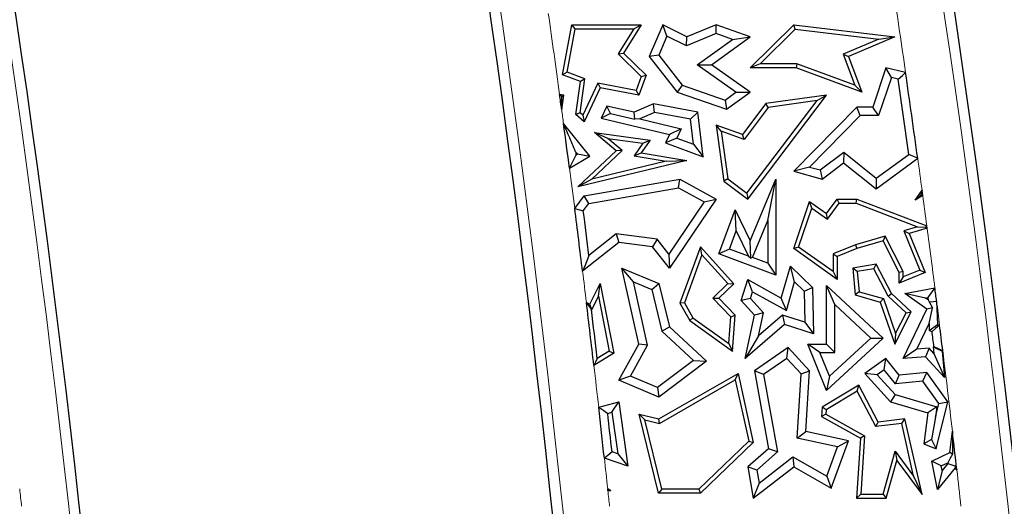
# Model space of a CAD drawing. Units: millimetres. Extents: x 0 to 420, y 0 to 297.
# Drawn here: x 86 to 96, y 101 to 106 of the extents above; entities that cross this region are included whole.
import ezdxf

# ---------------------------------------------------------------- set-up
doc = ezdxf.new("R2010")
doc.units = ezdxf.units.MM

msp = doc.modelspace()

# ---------------------------------------------------------------- linework, layer by layer
at = {"color": 7, "linetype": 'Continuous', "lineweight": 25}
for p, q in [((91.5367, 105.6062), (91.6359, 106.1408)), ((91.5868, 105.6346), (91.6725, 106.0967)), ((91.6725, 106.0967), (91.6359, 106.1408)), ((91.6359, 106.1408), (92.3762, 106.1408)), ((91.6725, 106.0967), (92.2968, 106.0967)), ((92.2968, 106.0967), (92.1306, 105.8299)), ((92.3762, 106.1408), (92.1868, 105.8367)), ((92.2968, 106.0967), (92.3762, 106.1408)), ((92.6042, 106.1408), (92.4621, 105.8029)), ((92.6489, 106.0197), (92.6042, 106.1408)), ((92.8606, 106.0123), (92.6042, 106.1408)), ((93.172, 106.1408), (92.8606, 106.0123)), ((93.1745, 106.0464), (93.172, 106.1408)), ((93.5368, 106.0123), (93.172, 106.1408)), ((93.5357, 105.682), (93.9991, 106.1408)), ((93.6429, 105.7261), (94.015, 106.0945)), ((94.015, 106.0945), (93.9991, 106.1408)), ((93.9991, 106.1408), (95.0766, 106.0123)), ((94.015, 106.0945), (94.9063, 105.9882)), ((92.6489, 106.0197), (92.5634, 105.8164)), ((92.8571, 105.9154), (92.6489, 106.0197)), ((93.1745, 106.0464), (92.8571, 105.9154)), ((92.8571, 105.9154), (92.8606, 106.0123)), ((92.9713, 105.7144), (93.3481, 105.9853)), ((93.1232, 105.715), (93.5368, 106.0123)), ((93.3481, 105.9853), (93.1745, 106.0464)), ((93.3481, 105.9853), (93.5368, 106.0123)), ((94.9063, 105.9882), (94.5248, 105.827)), ((95.0766, 106.0123), (94.5812, 105.8029)), ((94.9063, 105.9882), (95.0766, 106.0123)), ((92.1306, 105.8299), (92.1868, 105.8367)), ((92.1306, 105.8299), (92.3762, 105.5908)), ((92.1868, 105.8367), (92.4275, 105.6024)), ((92.5634, 105.8164), (92.4621, 105.8029)), ((92.4621, 105.8029), (92.7587, 105.4235)), ((92.5634, 105.8164), (92.8122, 105.4982)), ((94.5248, 105.827), (94.6501, 105.4984)), ((94.5248, 105.827), (94.5812, 105.8029)), ((94.5812, 105.8029), (94.7259, 105.4235)), ((92.9713, 105.7144), (93.1232, 105.715)), ((93.3838, 105.4229), (92.9713, 105.7144)), ((93.5357, 105.4235), (93.1232, 105.715)), ((93.6429, 105.7261), (93.5357, 105.682)), ((94.0259, 105.682), (93.5357, 105.682)), ((94.0337, 105.7261), (93.6429, 105.7261)), ((94.0337, 105.7261), (94.0259, 105.682)), ((94.7259, 105.4235), (94.0259, 105.682)), ((94.6501, 105.4984), (94.0337, 105.7261)), ((94.9805, 105.682), (94.8401, 105.2619)), ((95.0388, 105.5782), (94.9805, 105.682)), ((95.1903, 105.6341), (94.9805, 105.682)), ((91.5868, 105.6346), (91.5367, 105.6062)), ((91.728, 105.5354), (91.5367, 105.6062)), ((91.7765, 105.5644), (91.5868, 105.6346)), ((91.7267, 105.2037), (91.7765, 105.5644)), ((91.7765, 105.5644), (91.728, 105.5354)), ((92.3762, 105.5908), (92.3212, 105.4421)), ((92.4275, 105.6024), (92.3496, 105.3921)), ((92.3762, 105.5908), (92.4275, 105.6024)), ((95.0388, 105.5782), (94.9036, 105.1737)), ((95.1116, 105.5616), (95.0388, 105.5782)), ((91.6798, 105.1859), (91.728, 105.5354)), ((91.9142, 105.5172), (91.7549, 105.1797)), ((91.9395, 105.4677), (91.7701, 105.1087)), ((91.9142, 105.5172), (91.9395, 105.4677)), ((92.3212, 105.4421), (91.9142, 105.5172)), ((92.3496, 105.3921), (91.9395, 105.4677)), ((92.8122, 105.4982), (92.7587, 105.4235)), ((92.8122, 105.4982), (93.268, 105.3396)), ((94.6501, 105.4984), (94.7259, 105.4235)), ((91.5506, 105.3921), (91.5071, 105.3981)), ((91.5291, 105.2359), (91.5506, 105.3921)), ((91.5292, 105.3759), (91.5506, 105.3921)), ((92.3212, 105.4421), (92.3496, 105.3921)), ((92.7587, 105.4235), (93.2822, 105.2413)), ((93.268, 105.3396), (93.3838, 105.4229)), ((93.2822, 105.2413), (93.5357, 105.4235)), ((93.3838, 105.4229), (93.5357, 105.4235)), ((93.5102, 104.2853), (94.3478, 105.3921)), ((94.3478, 105.3921), (93.704, 105.301)), ((94.2481, 105.3335), (94.3478, 105.3921)), ((92.0087, 105.2748), (91.9485, 105.1472)), ((92.3007, 105.2096), (92.0087, 105.2748)), ((92.0478, 105.1948), (92.0087, 105.2748)), ((92.5075, 105.2972), (92.3007, 105.2096)), ((92.5175, 105.2057), (92.5075, 105.2972)), ((92.9796, 105.2096), (92.5075, 105.2972)), ((93.268, 105.3396), (93.2822, 105.2413)), ((93.704, 105.301), (93.4547, 104.9716)), ((93.7281, 105.2599), (93.4703, 104.9192)), ((93.5015, 104.3469), (94.2481, 105.3335)), ((93.7281, 105.2599), (93.704, 105.301)), ((94.2481, 105.3335), (93.7281, 105.2599)), ((94.6713, 105.2619), (93.9991, 104.581)), ((94.7082, 105.1737), (94.6713, 105.2619)), ((94.8401, 105.2619), (94.6713, 105.2619)), ((94.9036, 105.1737), (94.8401, 105.2619)), ((91.7267, 105.2037), (91.6798, 105.1859)), ((91.7701, 105.1087), (91.6798, 105.1859)), ((91.7549, 105.1797), (91.7267, 105.2037)), ((91.7549, 105.1797), (91.7701, 105.1087)), ((92.0478, 105.1948), (91.9485, 105.1472)), ((91.9485, 105.1472), (92.6758, 104.9716)), ((92.0478, 105.1948), (92.3075, 105.1344)), ((92.3075, 105.1344), (92.3007, 105.2096)), ((92.3594, 105.1387), (92.3075, 105.1344)), ((92.5175, 105.2057), (92.3594, 105.1387)), ((92.3594, 105.1387), (92.8018, 105.0319)), ((92.8999, 105.1347), (92.5175, 105.2057)), ((92.8999, 105.1347), (92.9796, 105.2096)), ((93.0371, 104.7358), (92.9796, 105.2096)), ((94.7082, 105.1737), (94.168, 104.6265)), ((94.9036, 105.1737), (94.7082, 105.1737)), ((91.8299, 104.7417), (91.5489, 105.0894)), ((92.9322, 104.8687), (92.8999, 105.1347)), ((93.2259, 105.0069), (93.172, 105.0731)), ((93.4547, 104.9716), (93.172, 105.0731)), ((93.172, 105.0731), (93.2565, 104.4757)), ((92.0217, 104.9313), (91.8786, 104.9955)), ((91.8786, 104.9955), (92.4709, 104.9139)), ((92.1076, 104.8), (91.8786, 104.9955)), ((92.0217, 104.9313), (92.3938, 104.88)), ((92.1736, 104.8016), (92.0217, 104.9313)), ((92.6758, 104.9716), (92.6348, 104.8848)), ((92.7556, 104.9341), (92.6348, 104.8848)), ((92.8018, 105.0319), (92.6758, 104.9716)), ((92.8018, 105.0319), (92.7556, 104.9341)), ((92.7556, 104.9341), (92.9322, 104.8687)), ((93.4703, 104.9192), (93.2259, 105.0069)), ((93.2259, 105.0069), (93.2976, 104.4999)), ((93.4703, 104.9192), (93.4547, 104.9716)), ((92.3938, 104.88), (92.3005, 104.7457)), ((92.4709, 104.9139), (92.3762, 104.7774)), ((92.3938, 104.88), (92.4709, 104.9139)), ((92.6348, 104.8848), (93.0371, 104.7358)), ((92.9322, 104.8687), (93.0371, 104.7358)), ((91.6122, 104.6126), (91.8299, 104.7417)), ((91.6973, 104.7655), (91.6778, 104.7897)), ((91.6822, 104.7566), (91.6973, 104.7655)), ((91.6973, 104.7655), (91.8299, 104.7417)), ((91.7001, 104.4163), (92.1076, 104.8)), ((91.8509, 104.4978), (92.1736, 104.8016)), ((92.1736, 104.8016), (92.1076, 104.8)), ((92.3005, 104.7457), (92.3762, 104.7774)), ((92.3005, 104.7457), (92.6417, 104.6871)), ((92.3762, 104.7774), (92.8606, 104.6942)), ((94.2827, 104.5953), (94.5328, 104.7838)), ((94.5328, 104.7838), (94.5311, 104.6721)), ((94.5328, 104.7838), (94.878, 104.5067)), ((94.8754, 104.3957), (95.3194, 104.7191)), ((94.878, 104.5067), (95.2248, 104.7593)), ((92.8606, 104.6942), (91.7001, 104.4163)), ((92.6417, 104.6871), (91.8509, 104.4978)), ((92.6417, 104.6871), (92.8606, 104.6942)), ((94.168, 104.6265), (93.9991, 104.581)), ((94.168, 104.6265), (94.2827, 104.5953)), ((94.3013, 104.4989), (94.5311, 104.6721)), ((94.5311, 104.6721), (94.8754, 104.3957)), ((93.9991, 104.581), (94.3013, 104.4989)), ((94.2827, 104.5953), (94.3013, 104.4989)), ((91.8509, 104.4978), (91.7001, 104.4163)), ((91.7701, 104.3191), (92.7874, 104.4989)), ((91.819, 104.2382), (92.772, 104.4067)), ((92.772, 104.4067), (92.7874, 104.4989)), ((92.772, 104.4067), (93.0451, 104.255)), ((92.7874, 104.4989), (93.172, 104.2853)), ((93.2976, 104.4999), (93.2565, 104.4757)), ((93.2565, 104.4757), (93.5102, 104.2853)), ((93.2976, 104.4999), (93.5015, 104.3469)), ((93.5368, 103.8393), (93.8104, 104.4989)), ((93.7222, 104.0563), (93.8104, 104.4989)), ((93.8104, 104.4989), (93.8104, 103.476)), ((94.878, 104.5067), (94.8754, 104.3957)), ((91.6674, 104.1862), (91.7701, 104.3191)), ((91.819, 104.2382), (91.7701, 104.3191)), ((93.5015, 104.3469), (93.5102, 104.2853)), ((95.2934, 104.2738), (95.3658, 104.3789)), ((95.3544, 104.3313), (95.2934, 104.2738)), ((95.3735, 104.3221), (95.2934, 104.2738)), ((91.7595, 104.1612), (91.819, 104.2382)), ((93.0451, 104.255), (92.67, 103.7002)), ((93.172, 104.2853), (92.6758, 103.5514)), ((93.0451, 104.255), (93.172, 104.2853)), ((93.9991, 103.7582), (94.1688, 104.2592)), ((94.1915, 104.1888), (94.1688, 104.2592)), ((94.1688, 104.2592), (94.3478, 104.1317)), ((94.3478, 104.1317), (94.4625, 104.2857)), ((94.3573, 104.0707), (94.4846, 104.2416)), ((94.4846, 104.2416), (94.4625, 104.2857)), ((94.4625, 104.2857), (94.6713, 104.2857)), ((94.4846, 104.2416), (94.6632, 104.2416)), ((94.6632, 104.2416), (94.6713, 104.2857)), ((94.6632, 104.2416), (95.3163, 103.9913)), ((94.6713, 104.2857), (95.4166, 104.0001)), ((93.2008, 103.702), (93.3744, 104.1703)), ((93.3857, 103.9471), (93.3744, 104.1703)), ((93.3744, 104.1703), (93.5368, 103.8393)), ((94.0514, 103.7751), (94.1915, 104.1888)), ((94.1915, 104.1888), (94.3573, 104.0707)), ((94.3573, 104.0707), (94.3478, 104.1317)), ((93.5591, 103.6632), (93.7222, 104.0563)), ((93.7222, 104.0563), (93.7222, 103.6027)), ((95.3163, 103.9913), (95.1706, 103.949)), ((95.3163, 103.9913), (95.401, 103.9878)), ((92.1108, 103.9153), (91.8198, 103.6838)), ((92.1108, 103.9153), (92.1364, 103.8231)), ((92.5441, 103.8586), (92.1108, 103.9153)), ((93.3141, 103.754), (93.3857, 103.9471)), ((93.3857, 103.9471), (93.5174, 103.6786)), ((94.9733, 103.8918), (94.6569, 103.8)), ((94.9733, 103.8918), (94.9506, 103.8393)), ((95.1658, 103.5159), (94.9733, 103.8918)), ((95.1706, 103.949), (95.342, 103.5294)), ((95.1706, 103.949), (95.2299, 103.9203)), ((95.4198, 103.9755), (95.2299, 103.9203)), ((95.2299, 103.9203), (95.3995, 103.5052)), ((92.1364, 103.8231), (91.7516, 103.517)), ((92.4973, 103.7758), (92.1364, 103.8231)), ((92.5441, 103.8586), (92.4973, 103.7758)), ((92.6758, 103.5514), (92.4973, 103.7758)), ((92.67, 103.7002), (92.5441, 103.8586)), ((93.0056, 103.7758), (92.7874, 103.1784)), ((93.022, 103.692), (93.0056, 103.7758)), ((93.3603, 103.3832), (93.0056, 103.7758)), ((93.5425, 103.6559), (93.5368, 103.8393)), ((94.0514, 103.7751), (93.9991, 103.7582)), ((94.4184, 103.5136), (94.0514, 103.7751)), ((94.6569, 103.8), (94.4184, 103.7042)), ((94.6569, 103.8), (94.6713, 103.7582)), ((94.9506, 103.8393), (94.6713, 103.7582)), ((95.1217, 103.5052), (94.9506, 103.8393)), ((92.67, 103.7002), (92.6758, 103.5514)), ((93.022, 103.692), (92.8359, 103.1825)), ((93.299, 103.3853), (93.022, 103.692)), ((93.3141, 103.754), (93.2008, 103.702)), ((93.8104, 103.476), (93.2008, 103.702)), ((93.5174, 103.6786), (93.3141, 103.754)), ((93.5174, 103.6786), (93.5425, 103.6559)), ((94.4625, 103.4281), (93.9991, 103.7582)), ((94.4184, 103.7042), (94.4184, 103.5136)), ((94.4184, 103.7042), (94.4625, 103.6744)), ((94.6713, 103.7582), (94.4625, 103.6744)), ((94.4625, 103.6744), (94.4625, 103.4281)), ((93.5591, 103.6632), (93.5425, 103.6559)), ((93.7222, 103.6027), (93.5591, 103.6632)), ((93.7222, 103.6027), (93.8104, 103.476)), ((93.8675, 103.2294), (93.9642, 103.57)), ((94.0088, 103.4043), (93.9642, 103.57)), ((93.9642, 103.57), (94.1979, 103.3441)), ((94.8754, 103.5925), (94.6289, 103.5514)), ((94.8511, 103.5438), (94.8754, 103.5925)), ((95.0392, 103.2794), (94.8754, 103.5925)), ((92.294, 103.404), (92.1712, 103.5514)), ((92.3496, 102.7424), (92.1712, 103.5514)), ((92.1712, 103.5514), (92.5629, 103.3865)), ((94.4184, 103.5136), (94.4625, 103.4281)), ((94.6763, 103.5146), (94.6289, 103.5514)), ((94.6289, 103.5514), (94.6534, 103.2654)), ((94.8511, 103.5438), (94.6763, 103.5146)), ((94.6763, 103.5146), (94.6947, 103.2995)), ((95.0037, 103.2522), (94.8511, 103.5438)), ((95.1658, 103.5159), (95.1217, 103.5052)), ((95.1217, 103.3917), (95.1217, 103.5052)), ((95.3995, 103.5052), (95.1217, 103.3917)), ((95.342, 103.5294), (95.1658, 103.4574)), ((95.1658, 103.4574), (95.1658, 103.5159)), ((95.342, 103.5294), (95.3995, 103.5052)), ((91.8299, 103.1673), (91.9395, 103.3865)), ((91.921, 103.2508), (91.9395, 103.3865)), ((91.9395, 103.3865), (92.0834, 102.6457)), ((92.4429, 102.7289), (92.294, 103.404)), ((92.294, 103.404), (92.4878, 103.3225)), ((92.4878, 103.3225), (92.5629, 103.3865)), ((92.5629, 103.3865), (92.6758, 102.9254)), ((93.1384, 103.2305), (93.299, 103.3853)), ((93.2008, 103.2294), (93.3603, 103.3832)), ((93.299, 103.3853), (93.3603, 103.3832)), ((93.4383, 103.2048), (93.5102, 103.4281)), ((93.5612, 103.2989), (93.5102, 103.4281)), ((93.5102, 103.4281), (93.8675, 103.2294)), ((93.922, 103.0982), (94.0088, 103.4043)), ((94.0088, 103.4043), (94.1106, 103.3059)), ((94.4359, 103.1624), (94.3478, 103.3642)), ((94.3478, 103.3642), (94.9506, 102.8061)), ((94.3478, 102.7424), (94.3478, 103.3642)), ((95.1658, 103.4574), (95.1217, 103.3917)), ((91.8496, 103.1082), (91.921, 103.2508)), ((91.921, 103.2508), (92.0343, 102.6673)), ((92.4878, 103.3225), (92.5965, 102.8787)), ((93.538, 103.2268), (93.5612, 103.2989)), ((93.5612, 103.2989), (93.922, 103.0982)), ((94.1106, 103.3059), (94.1979, 103.3441)), ((94.1106, 103.3059), (94.1182, 102.9739)), ((94.1979, 103.3441), (94.2091, 102.8519)), ((94.6947, 103.2995), (94.6534, 103.2654)), ((94.6534, 103.2654), (94.9212, 103.1894)), ((94.6947, 103.2995), (94.9553, 103.2255)), ((95.0037, 103.2522), (95.0392, 103.2794)), ((95.1948, 103.0753), (95.0037, 103.2522)), ((95.2491, 103.0851), (95.0392, 103.2794)), ((95.1839, 103.2794), (95.5023, 103.3415)), ((95.4167, 103.1139), (95.1839, 103.2794)), ((95.4024, 103.2322), (95.1839, 103.2794)), ((91.7921, 103.1863), (91.8299, 103.1673)), ((91.8496, 103.1082), (91.8299, 103.1673)), ((92.8359, 103.1825), (92.7874, 103.1784)), ((92.7874, 103.1784), (92.8935, 102.9929)), ((92.8359, 103.1825), (92.9271, 103.0231)), ((93.329, 103.0328), (93.1384, 103.2305)), ((93.1384, 103.2305), (93.2008, 103.2294)), ((93.3744, 103.0493), (93.2008, 103.2294)), ((93.538, 103.2268), (93.4383, 103.2048)), ((93.5821, 103.0493), (93.4383, 103.2048)), ((93.6779, 103.0755), (93.538, 103.2268)), ((93.922, 103.0982), (93.8675, 103.2294)), ((94.4359, 103.1624), (94.8208, 102.8061)), ((94.4359, 102.6542), (94.4359, 103.1624)), ((94.9553, 103.2255), (94.9212, 103.1894)), ((94.9212, 103.1894), (95.0766, 102.7424)), ((94.9553, 103.2255), (95.084, 102.8553)), ((95.4024, 103.2322), (95.4267, 103.2369)), ((95.4298, 103.2128), (95.4024, 103.2322)), ((95.4428, 103.1909), (95.476, 103.1291)), ((95.5206, 103.1971), (95.5287, 102.9515)), ((91.8457, 103.1102), (91.8496, 103.1082)), ((93.329, 103.0328), (93.3744, 103.0493)), ((93.3463, 102.6672), (93.3744, 103.0493)), ((93.4832, 102.589), (93.5821, 103.0493)), ((93.6779, 103.0755), (93.5821, 103.0493)), ((93.625, 102.8291), (93.6779, 103.0755)), ((93.8797, 103.0507), (93.625, 102.8291)), ((94.1182, 102.9739), (93.8797, 103.0507)), ((93.8797, 103.0507), (93.9, 102.9515)), ((95.0766, 102.7424), (95.2491, 103.0851)), ((95.084, 102.8553), (95.1948, 103.0753)), ((95.1635, 102.589), (95.4167, 103.1139)), ((95.1948, 103.0753), (95.2491, 103.0851)), ((95.476, 103.1291), (95.4167, 103.1139)), ((95.4402, 102.9596), (95.476, 103.1291)), ((92.9271, 103.0231), (92.8935, 102.9929)), ((92.8935, 102.9929), (93.3463, 102.6672)), ((92.9271, 103.0231), (93.3081, 102.749)), ((93.3081, 102.749), (93.329, 103.0328)), ((93.9, 102.9515), (93.4832, 102.589)), ((94.2091, 102.8519), (93.9, 102.9515)), ((94.1182, 102.9739), (94.2091, 102.8519)), ((95.3097, 102.689), (95.4402, 102.9596)), ((95.4402, 102.9596), (95.4426, 102.885)), ((95.4426, 102.885), (95.5287, 102.9515)), ((95.5287, 102.9515), (95.5524, 102.9445)), ((92.5965, 102.8787), (92.6758, 102.9254)), ((92.5965, 102.8787), (92.9335, 102.5665)), ((92.6758, 102.9254), (93.0708, 102.5595)), ((95.084, 102.8553), (95.0766, 102.7424)), ((95.4426, 102.885), (95.472, 102.8763)), ((92.1364, 102.3572), (92.3496, 102.7424)), ((92.2611, 102.4004), (92.4429, 102.7289)), ((92.4429, 102.7289), (92.3496, 102.7424)), ((93.3081, 102.749), (93.3463, 102.6672)), ((93.625, 102.8291), (93.4832, 102.589)), ((94.279, 102.6542), (94.1483, 102.7424)), ((94.1483, 102.7424), (94.3478, 102.7424)), ((94.3478, 102.2485), (94.1483, 102.7424)), ((94.9506, 102.8061), (94.3478, 102.2485)), ((94.4359, 102.6542), (94.3478, 102.7424)), ((94.8208, 102.8061), (94.3817, 102.4)), ((94.8208, 102.8061), (94.9506, 102.8061)), ((92.0834, 102.6457), (91.8718, 102.5156)), ((92.0343, 102.6673), (91.9075, 102.5893)), ((92.0343, 102.6673), (92.0834, 102.6457)), ((93.9403, 102.705), (93.5821, 102.4579)), ((93.9274, 102.589), (93.9403, 102.705)), ((94.1688, 102.4579), (93.9403, 102.705)), ((94.3817, 102.4), (94.279, 102.6542)), ((94.279, 102.6542), (94.4359, 102.6542)), ((95.3097, 102.689), (95.1635, 102.589)), ((95.4398, 102.6993), (95.3097, 102.689)), ((95.4398, 102.6993), (95.4038, 102.608)), ((95.4921, 102.642), (95.4398, 102.6993)), ((95.4918, 102.7167), (95.4851, 102.7124)), ((95.4851, 102.7124), (95.4921, 102.642)), ((95.4851, 102.7124), (95.5782, 102.6672)), ((95.4921, 102.642), (95.6063, 102.3864)), ((95.5861, 102.6723), (95.5782, 102.6672)), ((95.5782, 102.6672), (95.6063, 102.3864)), ((92.9335, 102.5665), (92.5504, 102.2786)), ((93.0708, 102.5595), (92.5629, 102.1777)), ((92.9335, 102.5665), (93.0708, 102.5595)), ((93.9274, 102.589), (93.6789, 102.4176)), ((94.0784, 102.4258), (93.9274, 102.589)), ((94.9805, 102.589), (94.7552, 102.4282)), ((94.9634, 102.4685), (94.9805, 102.589)), ((95.1217, 102.4107), (94.9805, 102.589)), ((95.4038, 102.608), (95.1635, 102.589)), ((95.6063, 102.3864), (95.4038, 102.608)), ((92.5629, 101.945), (93.4078, 102.4282)), ((93.3777, 102.3602), (93.4078, 102.4282)), ((93.4078, 102.4282), (93.5693, 101.6959)), ((93.6789, 102.4176), (93.5821, 102.4579)), ((93.5821, 102.4579), (93.7312, 101.628)), ((93.6789, 102.4176), (93.8269, 101.5944)), ((94.0349, 101.7401), (94.0784, 102.4258)), ((94.0784, 102.4258), (94.1688, 102.4579)), ((94.1277, 101.8104), (94.1688, 102.4579)), ((94.8874, 102.4143), (94.7552, 102.4282)), ((94.7552, 102.4282), (95.031, 102.1264)), ((94.9634, 102.4685), (94.8874, 102.4143)), ((94.8874, 102.4143), (95.0796, 102.2039)), ((95.0825, 102.3182), (94.9634, 102.4685)), ((95.4167, 102.4402), (95.1217, 102.4107)), ((95.3746, 102.3474), (95.4167, 102.4402)), ((95.6406, 102.1264), (95.4167, 102.4402)), ((92.2611, 102.4004), (92.1364, 102.3572)), ((92.5629, 102.1777), (92.1364, 102.3572)), ((92.5504, 102.2786), (92.2611, 102.4004)), ((92.5696, 101.898), (93.3777, 102.3602)), ((93.3777, 102.3602), (93.521, 101.7105)), ((94.3817, 102.4), (94.3478, 102.2485)), ((95.0825, 102.3182), (95.1217, 102.4107)), ((95.3746, 102.3474), (95.0825, 102.3182)), ((95.5452, 102.1083), (95.3746, 102.3474)), ((92.5504, 102.2786), (92.5629, 102.1777)), ((94.6934, 102.3042), (94.3013, 102.0693)), ((94.676, 102.2424), (94.3438, 102.0433)), ((94.676, 102.2424), (94.6934, 102.3042)), ((94.8733, 101.8653), (94.676, 102.2424)), ((94.8984, 101.9125), (94.6934, 102.3042)), ((95.0796, 102.2039), (95.031, 102.1264)), ((95.0796, 102.2039), (95.5222, 102.0729)), ((91.9229, 102.0706), (92.1364, 102.1264)), ((92.063, 102.0161), (92.1364, 102.1264)), ((92.1364, 102.1264), (92.2334, 101.4431)), ((95.031, 102.1264), (95.4257, 102.0095)), ((95.5089, 101.9635), (95.5452, 102.1083)), ((95.5158, 101.628), (95.6406, 102.1264)), ((95.5452, 102.1083), (95.6406, 102.1264)), ((92.0191, 102.0046), (92.063, 102.0161)), ((92.063, 102.0161), (92.1259, 101.5732)), ((92.4136, 101.9357), (92.3536, 101.9956)), ((92.3536, 101.9956), (92.5629, 101.945)), ((92.5594, 101.155), (92.3536, 101.9956)), ((94.3013, 102.0693), (94.2951, 101.9723)), ((94.3409, 101.9972), (94.2951, 101.9723)), ((94.3438, 102.0433), (94.3013, 102.0693)), ((94.3438, 102.0433), (94.3409, 101.9972)), ((94.3409, 101.9972), (94.7543, 101.7673)), ((95.4257, 102.0095), (95.386, 101.6807)), ((95.5222, 102.0729), (95.4257, 102.0095)), ((95.5222, 102.0729), (95.5089, 101.9635)), ((92.4136, 101.9357), (92.5696, 101.898)), ((92.594, 101.1991), (92.4136, 101.9357)), ((92.5696, 101.898), (92.5629, 101.945)), ((94.2951, 101.9723), (94.7086, 101.7423)), ((94.8733, 101.8653), (94.8984, 101.9125)), ((95.1497, 101.8967), (94.8733, 101.8653)), ((95.1839, 101.945), (94.8984, 101.9125)), ((95.1497, 101.8967), (95.1839, 101.945)), ((95.2763, 101.3369), (95.1497, 101.8967)), ((95.3659, 101.1408), (95.1839, 101.945)), ((95.5089, 101.9635), (95.4653, 101.7275)), ((94.0349, 101.7401), (94.1277, 101.8104)), ((94.5812, 101.7129), (94.1277, 101.8104)), ((95.6616, 101.589), (95.6888, 101.8144)), ((93.521, 101.7105), (92.9905, 101.1991)), ((93.5693, 101.6959), (93.0083, 101.155)), ((93.521, 101.7105), (93.5693, 101.6959)), ((94.4637, 101.648), (94.0349, 101.7401)), ((94.3979, 101.2089), (94.5812, 101.7129)), ((94.4637, 101.648), (94.5812, 101.7129)), ((94.7086, 101.7423), (94.6679, 101.1021)), ((94.7543, 101.7673), (94.7086, 101.7423)), ((94.7543, 101.7673), (94.7149, 101.1461)), ((95.4653, 101.7275), (95.386, 101.6807)), ((95.386, 101.6807), (95.5158, 101.628)), ((95.4653, 101.7275), (95.5158, 101.628)), ((92.1259, 101.5732), (92.0649, 101.5941)), ((92.1259, 101.5732), (92.2334, 101.4431)), ((93.7312, 101.628), (93.5102, 101.4358)), ((93.8269, 101.5944), (93.6057, 101.402)), ((93.8269, 101.5944), (93.7312, 101.628)), ((94.3507, 101.3372), (94.4637, 101.648)), ((94.9513, 101.1461), (95.0808, 101.6027)), ((95.0808, 101.6027), (95.0986, 101.5041)), ((95.0808, 101.6027), (95.2763, 101.3369)), ((95.4708, 101.4967), (95.6616, 101.589)), ((95.6882, 101.5699), (95.6616, 101.589)), ((92.2334, 101.4431), (91.9834, 101.5288)), ((93.6306, 101.2613), (93.9916, 101.5415)), ((93.9916, 101.5415), (94.3507, 101.3372)), ((93.9916, 101.5415), (93.9991, 101.4358)), ((94.9846, 101.1021), (95.0986, 101.5041)), ((95.0986, 101.5041), (95.3659, 101.1408)), ((95.57, 101.4468), (95.4708, 101.4967)), ((95.5287, 101.1937), (95.4708, 101.4967)), ((95.57, 101.4468), (95.6387, 101.48)), ((95.6399, 101.4697), (95.5798, 101.3959)), ((93.6057, 101.402), (93.5102, 101.4358)), ((93.5102, 101.4358), (93.5693, 101.1021)), ((93.5693, 101.1021), (93.9991, 101.4358)), ((93.6057, 101.402), (93.6306, 101.2613)), ((93.9991, 101.4358), (94.3979, 101.2089)), ((95.7172, 101.4249), (95.5287, 101.1937)), ((95.5798, 101.3959), (95.5287, 101.1937)), ((95.5798, 101.3959), (95.57, 101.4468)), ((95.7162, 101.4473), (95.7172, 101.4249)), ((95.7359, 101.4056), (95.7172, 101.4249)), ((93.6306, 101.2613), (93.5693, 101.1021)), ((94.3507, 101.3372), (94.3979, 101.2089)), ((95.2763, 101.3369), (95.3659, 101.1408)), ((92.0506, 101.1846), (92.0189, 101.2015)), ((92.0209, 101.1824), (92.0506, 101.1846)), ((92.0269, 101.1896), (92.0506, 101.1846)), ((92.594, 101.1991), (92.5594, 101.155)), ((93.0083, 101.155), (92.5594, 101.155)), ((92.9905, 101.1991), (92.594, 101.1991)), ((92.9905, 101.1991), (93.0083, 101.155)), ((94.7149, 101.1461), (94.6679, 101.1021)), ((94.6679, 101.1021), (94.9846, 101.1021)), ((94.7149, 101.1461), (94.9513, 101.1461)), ((94.9513, 101.1461), (94.9846, 101.1021))]:
    msp.add_line(p, q, dxfattribs=at)
at = {"color": 7, "linetype": 'Continuous', "lineweight": 25, "flags": 128}
for points in [[(95.1116, 105.5616), (95.1557, 105.6022), (95.1903, 105.6341)], [(91.5292, 105.3759), (91.5168, 105.3883), (91.5071, 105.3981)], [(91.6122, 104.6126), (91.6514, 104.6932), (91.6822, 104.7566)], [(91.6778, 104.7897), (91.6783, 104.7855), (91.6789, 104.7814), (91.6794, 104.7773), (91.68, 104.7731), (91.6805, 104.769), (91.6811, 104.7649), (91.6816, 104.7607), (91.6822, 104.7566)], [(95.3194, 104.7191), (95.2664, 104.7416), (95.2248, 104.7593)], [(95.3658, 104.3789), (95.3595, 104.3522), (95.3544, 104.3313)], [(95.3544, 104.3313), (95.3651, 104.3261), (95.3735, 104.3221)], [(95.3735, 104.3221), (95.3725, 104.3292), (95.3716, 104.3363), (95.3706, 104.3434), (95.3697, 104.3505), (95.3687, 104.3576), (95.3678, 104.3647), (95.3668, 104.3718), (95.3658, 104.3789)], [(91.6674, 104.1862), (91.719, 104.1722), (91.7595, 104.1612)], [(95.4166, 104.0001), (95.4078, 103.9932), (95.401, 103.9878)], [(95.401, 103.9878), (95.4115, 103.9809), (95.4198, 103.9755)], [(95.4198, 103.9755), (95.4194, 103.9785), (95.419, 103.9816), (95.4186, 103.9847), (95.4182, 103.9878), (95.4178, 103.9908), (95.4174, 103.9939), (95.417, 103.997), (95.4166, 104.0001)], [(91.8198, 103.6838), (91.7816, 103.5904), (91.7516, 103.517)], [(95.5023, 103.3415), (95.46, 103.2829), (95.4267, 103.2369)], [(91.7921, 103.1863), (91.8221, 103.1437), (91.8457, 103.1102)], [(95.4267, 103.2369), (95.4271, 103.2339), (95.4275, 103.2309), (95.4279, 103.2279), (95.4282, 103.2248), (95.4286, 103.2218), (95.429, 103.2188), (95.4294, 103.2158), (95.4298, 103.2128)], [(95.4298, 103.2128), (95.4371, 103.2005), (95.4428, 103.1909)], [(95.4428, 103.1909), (95.4864, 103.1944), (95.5206, 103.1971)], [(95.5524, 102.9445), (95.5074, 102.9063), (95.472, 102.8763)], [(95.4918, 102.7167), (95.5446, 102.6918), (95.5861, 102.6723)], [(91.9075, 102.5893), (91.8875, 102.548), (91.8718, 102.5156)], [(91.9229, 102.0706), (91.9768, 102.0336), (92.0191, 102.0046)], [(92.0649, 101.5941), (92.0192, 101.5575), (91.9834, 101.5288)], [(95.6882, 101.5699), (95.6605, 101.5196), (95.6387, 101.48)], [(95.6387, 101.48), (95.6388, 101.4787), (95.639, 101.4774), (95.6391, 101.4761), (95.6393, 101.4748), (95.6394, 101.4735), (95.6396, 101.4722), (95.6397, 101.4709), (95.6399, 101.4697)], [(95.6399, 101.4697), (95.6826, 101.4571), (95.7162, 101.4473)], [(95.7162, 101.4473), (95.7273, 101.4239), (95.7359, 101.4056)], [(92.0269, 101.1896), (92.0224, 101.1963), (92.0189, 101.2015)], [(92.0209, 101.1824), (92.0207, 101.1848), (92.0204, 101.1872), (92.0202, 101.1896), (92.0199, 101.192), (92.0197, 101.1943), (92.0194, 101.1967), (92.0191, 101.1991), (92.0189, 101.2015)], [(92.0209, 101.1824), (92.0243, 101.1864), (92.0269, 101.1896)]]:
    msp.add_lwpolyline(points, dxfattribs=at)
at = {"color": 7, "linetype": 'Continuous', "lineweight": 25}
for centre, radius, start, end in [((-54.1519, 85.5037), 146.4, 350.58072, 11.351966), ((-54.1519, 85.5037), 141.4, 350.58072, 11.351966), ((-44.1519, 85.5037), 141.4, 350.58072, 11.351966), ((-44.1519, 85.5037), 140.7006, 7.865933, 8.195873), ((-44.1519, 85.5037), 140.7887, 7.844457, 8.220503), ((-54.1519, 85.5037), 147.0113, 7.713687, 7.777462), ((-54.1519, 85.5037), 147.0113, 7.468601, 7.656076), ((-54.1519, 85.5037), 147.0113, 7.038142, 7.301039), ((-54.1519, 85.5037), 147.0994, 7.099401, 7.286816), ((-44.1519, 85.5037), 140.7887, 7.219661, 7.2789), ((-54.1519, 85.5037), 147.0113, 6.645077, 6.908302), ((-54.1519, 85.5037), 147.0554, 6.672001, 6.876358), ((-44.1519, 85.5037), 140.7887, 7.004427, 7.116047), ((-44.1519, 85.5037), 140.7006, 7.027058, 7.092556), ((-54.1519, 85.5037), 147.0113, 6.258034, 6.470497), ((-54.1519, 85.5037), 147.0994, 6.279841, 6.440735), ((-44.1519, 85.5037), 140.7887, 6.485322, 6.652809)]:
    msp.add_arc(centre, radius, start, end, dxfattribs=at)
at = {"color": 8, "linetype": 'Continuous', "lineweight": 18}
for centre, radius, start, end in [((-54.1519, 85.5037), 146.5132, 350.58072, 11.351966), ((-54.1519, 85.5037), 141.2868, 350.58072, 11.351966), ((-44.1519, 85.5037), 141.2868, 350.58072, 11.351966), ((-44.1519, 85.5037), 140.7887, 8.220503, 8.577116), ((-54.1519, 85.5037), 147.0113, 7.777462, 8.117136), ((-54.1519, 85.5037), 147.0113, 7.656076, 7.713687), ((-44.1519, 85.5037), 140.7887, 7.70472, 7.844457), ((-54.1519, 85.5037), 147.0113, 7.301039, 7.468601), ((-44.1519, 85.5037), 140.7887, 7.549174, 7.681409), ((-44.1519, 85.5037), 140.7887, 7.2789, 7.539074), ((-54.1519, 85.5037), 147.0113, 6.908302, 7.038142), ((-44.1519, 85.5037), 140.7887, 7.116047, 7.219661), ((-44.1519, 85.5037), 140.7887, 6.652809, 7.004427), ((-54.1519, 85.5037), 147.0113, 6.470497, 6.645077), ((-54.1519, 85.5037), 147.0113, 6.129723, 6.258034), ((-44.1519, 85.5037), 140.7887, 6.325701, 6.485322), ((-54.1519, 85.5037), 140.7887, 6.325701, 6.40139), ((-54.1519, 85.5037), 147.0113, 6.056929, 6.122243)]:
    msp.add_arc(centre, radius, start, end, dxfattribs=at)
at = {"color": 7, "linetype": 'Continuous', "lineweight": 25}
for points in [[(91.5291, 105.2359), (91.5291, 105.2621), (91.5292, 105.3087), (91.5292, 105.3553), (91.5292, 105.3759)], [(91.6778, 104.7897), (91.6538, 104.8456), (91.6109, 104.9454), (91.5678, 105.0454), (91.5489, 105.0894)], [(95.6888, 101.8144), (95.6887, 101.7688), (95.6886, 101.6874), (95.6883, 101.6058), (95.6882, 101.5699)]]:
    msp.add_open_spline(points, degree=3, knots=[0, 0, 0, 0, 0.56, 1, 1, 1, 1], dxfattribs=at)

doc.saveas('drawing.dxf')
